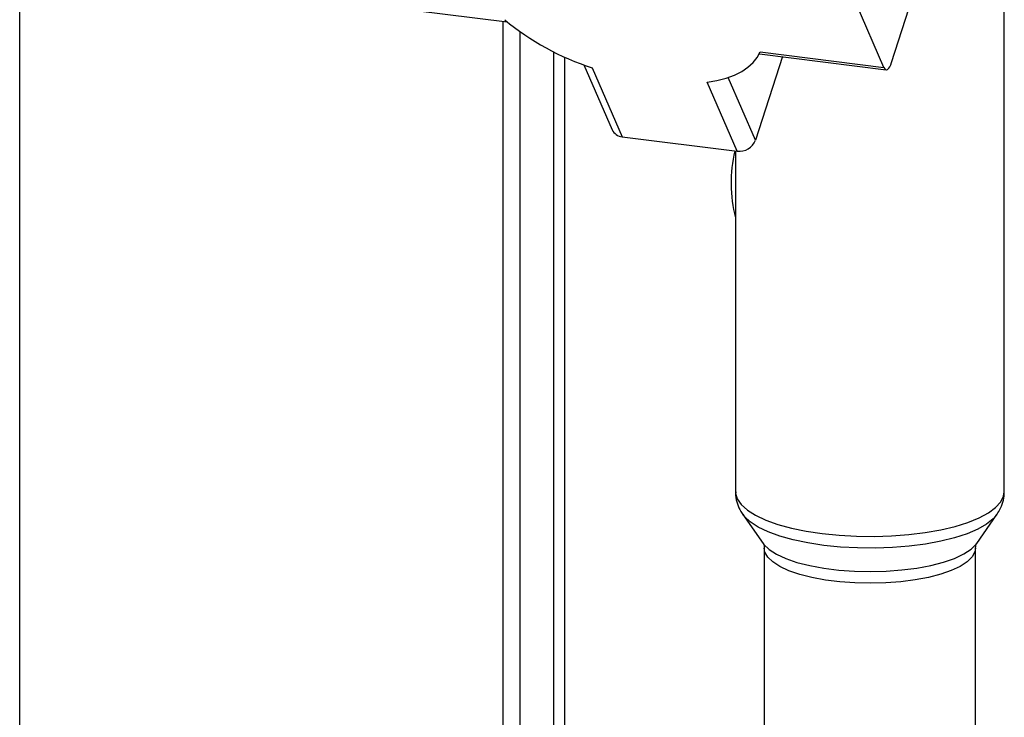
# Paper-space layout 'Blatt2' of a CAD drawing. Units: millimetres. Extents: x 0 to 594, y 0 to 420.
# Drawn here: x 474 to 490, y 215 to 226 of the extents above; entities that cross this region are included whole.
import ezdxf

# ---------------------------------------------------------------- set-up
doc = ezdxf.new("R2010")
doc.units = ezdxf.units.MM

psp = doc.layouts.new('Blatt2')

# ---------------------------------------------------------------- linework, layer by layer
at = {"color": 7, "linetype": 'Continuous', "lineweight": 30}
for p, q in [((474.47, 204.847), (474.47, 229.05)), ((489.852, 218.267), (489.852, 227.251)), ((488.091, 224.975), (488.611, 226.597)), ((480.149, 225.852), (482.088, 225.608)), ((487.972, 224.898), (487.535, 225.899)), ((482.811, 225.142), (482.811, 208.109)), ((482.988, 208.149), (482.988, 225.059)), ((486.385, 225.067), (485.967, 223.763)), ((486.026, 225.112), (488.007, 224.862)), ((486.039, 225.141), (487.972, 224.898)), ((483.283, 224.939), (483.726, 223.922)), ((483.412, 224.893), (483.881, 223.815)), ((485.677, 223.589), (485.208, 224.667)), ((483.881, 223.815), (485.677, 223.589)), ((485.652, 223.592), (485.652, 218.267)), ((485.769, 217.909), (486.083, 217.46)), ((485.773, 217.903), (485.769, 217.909)), ((489.421, 217.46), (489.735, 217.909)), ((489.735, 217.909), (489.729, 217.901)), ((486.102, 217.386), (486.102, 213.756)), ((489.402, 213.756), (489.402, 217.386))]:
    psp.add_line(p, q, dxfattribs=at)
at = {"color": 1, "linetype": 'Continuous', "lineweight": 30}
for p, q in [((482.023, 207.486), (482.023, 225.616)), ((482.281, 225.458), (482.281, 207.716)), ((485.967, 223.763), (485.54, 224.743))]:
    psp.add_line(p, q, dxfattribs=at)
at = {"color": 7, "linetype": 'Continuous', "lineweight": 30, "flags": 128}
for points in [[(485.208, 224.667), (485.363, 224.694), (485.506, 224.732), (485.635, 224.779), (485.749, 224.835), (485.847, 224.9), (485.928, 224.973), (485.993, 225.054), (486.039, 225.141)], [(487.972, 224.898), (487.984, 224.877), (487.997, 224.865), (488.013, 224.862), (488.029, 224.868), (488.046, 224.884), (488.062, 224.907), (488.077, 224.938), (488.091, 224.975)]]:
    psp.add_lwpolyline(points, dxfattribs=at)
at = {"color": 1, "linetype": 'Continuous', "lineweight": 30, "flags": 128}
for points in [[(485.652, 218.267), (485.653, 218.246), (485.679, 218.154), (485.741, 218.065), (485.838, 217.979), (485.967, 217.899), (486.127, 217.824), (486.314, 217.757), (486.526, 217.699), (486.759, 217.651), (487.009, 217.613)], [(487.009, 217.613), (487.272, 217.586), (487.543, 217.571), (487.818, 217.568), (488.091, 217.577), (488.359, 217.597), (488.616, 217.629), (488.858, 217.672), (489.082, 217.726), (489.283, 217.788), (489.457, 217.859), (489.603, 217.937), (489.716, 218.02), (489.796, 218.108), (489.841, 218.198), (489.852, 218.267)], [(487.032, 217.429), (486.784, 217.466), (486.554, 217.514), (486.345, 217.573), (486.162, 217.639), (486.006, 217.714), (485.882, 217.795), (485.791, 217.88), (485.773, 217.903)], [(489.729, 217.901), (489.68, 217.845), (489.575, 217.761), (489.438, 217.683), (489.271, 217.611), (489.076, 217.548), (488.858, 217.494), (488.621, 217.45), (488.367, 217.416), (488.103, 217.395), (487.833, 217.385), (487.561, 217.388), (487.292, 217.402), (487.032, 217.429)], [(486.083, 217.46), (486.096, 217.443), (486.177, 217.364), (486.293, 217.29), (486.439, 217.223), (486.613, 217.163), (486.812, 217.112), (487.031, 217.072), (487.265, 217.042), (487.509, 217.024), (487.759, 217.019), (488.008, 217.025), (488.252, 217.044), (488.485, 217.074), (488.703, 217.115), (488.9, 217.166), (489.073, 217.226), (489.218, 217.294), (489.332, 217.369), (489.411, 217.448), (489.421, 217.46)], [(489.402, 217.387), (489.393, 217.328), (489.35, 217.249), (489.273, 217.173), (489.164, 217.101), (489.024, 217.036), (488.858, 216.978), (488.668, 216.928), (488.458, 216.889), (488.233, 216.86), (487.999, 216.842), (487.758, 216.836), (487.518, 216.841), (487.283, 216.859), (487.057, 216.887), (486.847, 216.926), (486.656, 216.975), (486.488, 217.032), (486.347, 217.098), (486.236, 217.169), (486.157, 217.245), (486.112, 217.324), (486.102, 217.387)]]:
    psp.add_lwpolyline(points, dxfattribs=at)
at = {"color": 7, "linetype": 'Continuous', "lineweight": 30}
for centre, radius, start, end in [((484.652, 228.763), 4.064, 230.1318, 252.2322), ((483.896, 224.003), 0.188, 205.3821, 265.4238), ((485.711, 223.86), 0.273, 262.8674, 339.2889), ((487.732, 223.089), 2.149, 166.4334, 194.5766)]:
    psp.add_arc(centre, radius, start, end, dxfattribs=at)
for points, knots in [([(485.656, 218.267), (485.655, 218.247), (485.652, 218.183), (485.68, 218.076), (485.724, 217.972), (485.764, 217.919), (485.779, 217.9)], [0, 0, 0, 0, 0.144845, 0.477934, 0.806929, 1, 1, 1, 1]), ([(489.723, 217.896), (489.743, 217.924), (489.787, 217.985), (489.83, 218.099), (489.854, 218.199), (489.85, 218.256), (489.849, 218.269)], [0, 0, 0, 0, 0.261308, 0.586368, 0.902185, 1, 1, 1, 1]), ([(486.085, 217.457), (486.086, 217.456), (486.088, 217.453), (486.101, 217.422), (486.1, 217.395), (486.1, 217.385)], [0, 0, 0, 0, 0.284553, 0.736711, 1, 1, 1, 1]), ([(489.403, 217.385), (489.404, 217.403), (489.406, 217.437), (489.421, 217.46), (489.419, 217.458), (489.419, 217.458)], [0, 0, 0, 0, 0.477937, 0.894703, 1, 1, 1, 1])]:
    psp.add_open_spline(points, degree=3, knots=knots, dxfattribs=at)

doc.saveas('drawing.dxf')
